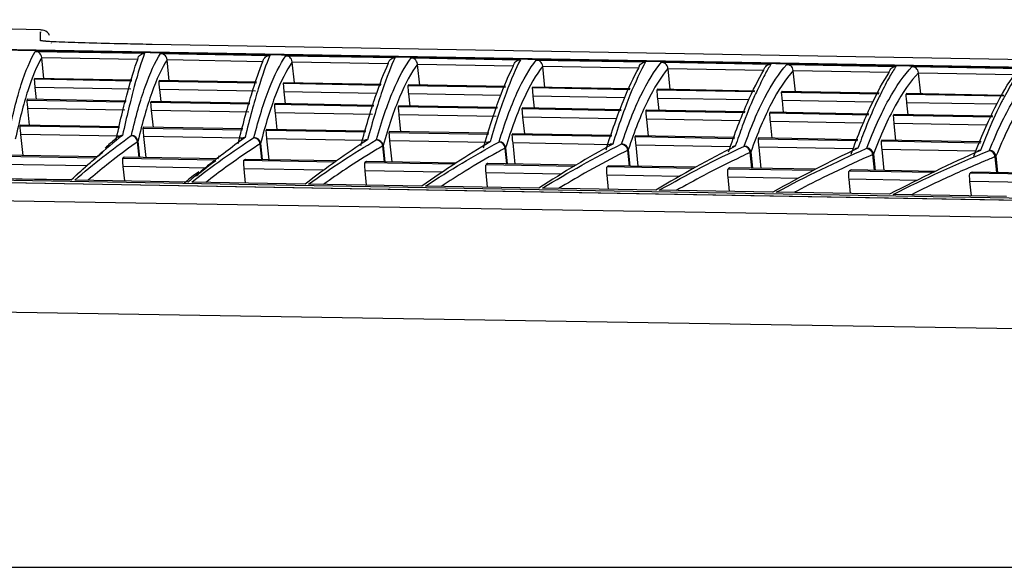
# Model space of a CAD drawing. Units: millimetres. Extents: x 12 to 808, y 36 to 544.
# Drawn here: x 51 to 73, y 390 to 403 of the extents above; entities that cross this region are included whole.
import ezdxf

# ---------------------------------------------------------------- set-up
doc = ezdxf.new("R2010")
doc.units = ezdxf.units.MM

msp = doc.modelspace()

# ---------------------------------------------------------------- linework, layer by layer
at = {"color": 7, "linetype": 'Continuous', "lineweight": 25}
for p, q in [((51.182, 402.321), (38.355, 402.545)), ((51.426, 402.022), (51.426, 402.024)), ((87.478, 401.401), (53.68, 401.991)), ((51.063, 401.837), (53.506, 401.795)), ((53.863, 401.788), (56.307, 401.746)), ((56.664, 401.739), (59.107, 401.697)), ((51.257, 401.228), (51.208, 401.693)), ((53.353, 401.655), (51.208, 401.693)), ((54.057, 401.179), (54.009, 401.644)), ((56.153, 401.606), (54.009, 401.644)), ((56.857, 401.13), (56.809, 401.595)), ((58.953, 401.557), (56.809, 401.595)), ((59.464, 401.691), (61.907, 401.648)), ((59.657, 401.081), (59.609, 401.546)), ((61.753, 401.508), (59.609, 401.546)), ((62.264, 401.642), (64.707, 401.599)), ((62.457, 401.032), (62.409, 401.497)), ((64.554, 401.46), (62.409, 401.497)), ((65.064, 401.593), (67.508, 401.55)), ((67.865, 401.544), (70.308, 401.501)), ((70.665, 401.495), (73.108, 401.452)), ((65.257, 400.983), (65.209, 401.448)), ((67.354, 401.411), (65.209, 401.448)), ((68.057, 400.934), (68.009, 401.399)), ((70.154, 401.362), (68.009, 401.399)), ((70.858, 400.886), (70.809, 401.35)), ((72.954, 401.313), (70.809, 401.35)), ((51.051, 401.231), (51.046, 401.219)), ((51.046, 401.219), (53.221, 401.181)), ((53.225, 401.193), (51.051, 401.231)), ((53.225, 401.193), (51.051, 401.231)), ((53.835, 401.183), (53.83, 401.171)), ((53.83, 401.171), (56.005, 401.133)), ((56.009, 401.145), (53.835, 401.183)), ((56.009, 401.145), (53.835, 401.183)), ((56.619, 401.134), (56.613, 401.122)), ((56.613, 401.122), (58.789, 401.084)), ((58.794, 401.096), (56.619, 401.134)), ((58.794, 401.096), (56.62, 401.134)), ((59.404, 401.085), (59.397, 401.073)), ((59.397, 401.073), (61.573, 401.035)), ((61.578, 401.048), (59.404, 401.086)), ((61.578, 401.047), (59.404, 401.085)), ((51.091, 400.761), (51.063, 401.03)), ((53.2, 400.992), (51.063, 401.03)), ((53.874, 400.712), (53.846, 400.981)), ((55.984, 400.944), (53.846, 400.981)), ((56.658, 400.664), (56.63, 400.932)), ((59.442, 400.615), (59.414, 400.884)), ((62.188, 401.037), (62.181, 401.025)), ((62.181, 401.025), (64.357, 400.987)), ((64.362, 400.999), (62.188, 401.037)), ((64.362, 400.999), (62.188, 401.037)), ((62.225, 400.567), (62.197, 400.835)), ((64.972, 400.988), (64.965, 400.976)), ((64.965, 400.976), (67.14, 400.938)), ((67.146, 400.95), (64.972, 400.988)), ((67.146, 400.95), (64.972, 400.988)), ((67.756, 400.94), (67.749, 400.928)), ((67.749, 400.928), (69.924, 400.89)), ((69.931, 400.902), (67.756, 400.94)), ((69.931, 400.902), (67.757, 400.94)), ((70.541, 400.891), (70.532, 400.879)), ((70.532, 400.879), (72.708, 400.841)), ((72.715, 400.853), (70.541, 400.891)), ((72.715, 400.853), (70.541, 400.891)), ((50.885, 400.765), (50.88, 400.749)), ((50.88, 400.749), (53.089, 400.711)), ((53.093, 400.726), (50.885, 400.765)), ((53.093, 400.726), (50.885, 400.765)), ((53.653, 400.716), (53.647, 400.701)), ((53.647, 400.701), (55.856, 400.663)), ((55.861, 400.678), (53.653, 400.716)), ((55.861, 400.678), (53.653, 400.716)), ((56.42, 400.668), (56.415, 400.653)), ((56.415, 400.653), (58.624, 400.614)), ((58.629, 400.629), (56.42, 400.668)), ((58.629, 400.629), (56.421, 400.668)), ((59.188, 400.62), (59.182, 400.604)), ((61.396, 400.581), (59.188, 400.62)), ((61.396, 400.581), (59.188, 400.62)), ((65.009, 400.518), (64.981, 400.786)), ((67.792, 400.469), (67.764, 400.738)), ((70.576, 400.421), (70.548, 400.689)), ((50.936, 400.185), (50.897, 400.56)), ((53.068, 400.522), (50.897, 400.56)), ((53.703, 400.137), (53.664, 400.511)), ((55.835, 400.474), (53.664, 400.511)), ((56.47, 400.088), (56.431, 400.463)), ((58.602, 400.425), (56.431, 400.463)), ((59.182, 400.604), (61.391, 400.566)), ((59.237, 400.04), (59.198, 400.415)), ((61.369, 400.377), (59.198, 400.415)), ((61.956, 400.571), (61.949, 400.556)), ((61.949, 400.556), (64.158, 400.518)), ((64.164, 400.533), (61.956, 400.571)), ((64.164, 400.533), (61.956, 400.571)), ((64.723, 400.523), (64.716, 400.508)), ((64.716, 400.508), (66.925, 400.469)), ((66.932, 400.484), (64.723, 400.523)), ((66.932, 400.484), (64.724, 400.523)), ((67.491, 400.474), (67.484, 400.459)), ((67.484, 400.459), (69.693, 400.421)), ((69.7, 400.436), (67.491, 400.475)), ((69.7, 400.436), (67.491, 400.474)), ((70.259, 400.426), (70.251, 400.411)), ((70.251, 400.411), (72.46, 400.373)), ((72.467, 400.388), (70.259, 400.426)), ((72.467, 400.388), (70.259, 400.426)), ((50.728, 400.188), (50.724, 400.17)), ((50.724, 400.17), (52.945, 400.131)), ((52.949, 400.149), (50.728, 400.188)), ((52.949, 400.15), (50.729, 400.188)), ((62.004, 399.991), (61.965, 400.366)), ((64.771, 399.943), (64.732, 400.318)), ((67.538, 399.895), (67.499, 400.27)), ((70.305, 399.846), (70.266, 400.221)), ((50.79, 399.509), (50.741, 399.981)), ((52.924, 399.942), (50.741, 399.981)), ((53.48, 400.14), (53.475, 400.122)), ((53.475, 400.122), (55.695, 400.083)), ((55.7, 400.102), (53.48, 400.14)), ((55.7, 400.101), (53.48, 400.14)), ((56.231, 400.092), (56.225, 400.074)), ((56.225, 400.074), (58.446, 400.035)), ((58.451, 400.054), (56.231, 400.092)), ((58.451, 400.053), (56.231, 400.092)), ((58.982, 400.044), (58.976, 400.026)), ((58.976, 400.026), (61.196, 399.987)), ((61.202, 400.005), (58.982, 400.044)), ((61.202, 400.005), (58.982, 400.044)), ((61.733, 399.996), (61.726, 399.978)), ((61.726, 399.978), (63.947, 399.939)), ((63.953, 399.957), (61.733, 399.996)), ((63.953, 399.957), (61.733, 399.996)), ((53.541, 399.461), (53.492, 399.932)), ((55.674, 399.894), (53.492, 399.932)), ((56.291, 399.413), (56.242, 399.884)), ((58.424, 399.846), (56.242, 399.884)), ((59.041, 399.365), (58.992, 399.836)), ((61.175, 399.798), (58.992, 399.836)), ((61.792, 399.317), (61.743, 399.788)), ((63.925, 399.75), (61.743, 399.788)), ((64.484, 399.948), (64.477, 399.93)), ((64.477, 399.93), (66.698, 399.891)), ((66.704, 399.909), (64.484, 399.948)), ((66.704, 399.909), (64.484, 399.948)), ((64.542, 399.269), (64.493, 399.74)), ((67.235, 399.9), (67.227, 399.882)), ((67.227, 399.882), (69.448, 399.843)), ((69.455, 399.861), (67.235, 399.9)), ((69.455, 399.861), (67.235, 399.9)), ((69.986, 399.852), (69.978, 399.834)), ((69.978, 399.834), (72.199, 399.795)), ((72.206, 399.813), (69.986, 399.852)), ((72.206, 399.813), (69.986, 399.852)), ((52.449, 399.48), (50.344, 399.517)), ((67.292, 399.221), (67.243, 399.692)), ((70.043, 399.173), (69.994, 399.644)), ((53.051, 399.469), (53.024, 399.449)), ((55.156, 399.433), (53.052, 399.47)), ((55.175, 399.503), (55.156, 399.488)), ((55.759, 399.422), (55.729, 399.401)), ((57.795, 399.387), (55.76, 399.422)), ((58.468, 399.375), (58.434, 399.354)), ((60.471, 399.34), (58.469, 399.375)), ((61.176, 399.327), (61.14, 399.307)), ((63.148, 399.293), (61.177, 399.328)), ((53.062, 398.94), (53.03, 399.259)), ((55.766, 398.893), (55.734, 399.212)), ((58.47, 398.845), (58.438, 399.165)), ((61.174, 398.798), (61.142, 399.118)), ((63.884, 399.28), (63.845, 399.26)), ((63.878, 398.751), (63.846, 399.07)), ((65.825, 399.246), (63.885, 399.28)), ((66.592, 399.233), (66.551, 399.212)), ((68.501, 399.2), (66.593, 399.233)), ((69.3, 399.185), (69.256, 399.165)), ((71.178, 399.153), (69.301, 399.186)), ((72.008, 399.138), (71.961, 399.118)), ((73.855, 399.106), (72.009, 399.138)), ((51.868, 398.96), (49.334, 399.005)), ((51.866, 398.961), (49.335, 399.005)), ((54.481, 398.915), (51.947, 398.959)), ((54.48, 398.915), (51.948, 398.959)), ((57.095, 398.869), (54.56, 398.913)), ((57.093, 398.869), (54.561, 398.914)), ((59.707, 398.824), (57.174, 398.868)), ((59.708, 398.823), (57.174, 398.868)), ((66.582, 398.703), (66.55, 399.023)), ((69.287, 398.656), (69.255, 398.976)), ((71.991, 398.609), (71.959, 398.928)), ((62.32, 398.778), (59.787, 398.822)), ((62.321, 398.778), (59.787, 398.822)), ((64.934, 398.732), (62.4, 398.777)), ((64.935, 398.732), (62.4, 398.776)), ((67.547, 398.687), (65.013, 398.731)), ((67.548, 398.686), (65.013, 398.731)), ((70.16, 398.641), (67.626, 398.685)), ((70.162, 398.641), (67.626, 398.685)), ((72.774, 398.595), (70.239, 398.639)), ((72.775, 398.595), (70.239, 398.639)), ((40.855, 390.3), (84.855, 390.3))]:
    msp.add_line(p, q, dxfattribs=at)
at = {"color": 8, "linetype": 'Continuous', "lineweight": 25}
for p, q in [((51.299, 402.062), (51.181, 402.075)), ((58.694, 400.896), (56.63, 400.932)), ((61.468, 400.848), (59.414, 400.884)), ((64.241, 400.799), (62.197, 400.835)), ((67.014, 400.751), (64.981, 400.786)), ((69.787, 400.703), (67.764, 400.738)), ((72.56, 400.654), (70.548, 400.689)), ((64.061, 400.33), (61.965, 400.366)), ((66.82, 400.282), (64.732, 400.318)), ((69.578, 400.233), (67.499, 400.27)), ((72.337, 400.185), (70.266, 400.221)), ((53.389, 399.464), (53.352, 399.818)), ((53.358, 399.824), (53.395, 399.464)), ((56.128, 399.416), (56.091, 399.77)), ((56.098, 399.776), (56.136, 399.416)), ((66.604, 399.703), (64.493, 399.74)), ((52.449, 399.48), (50.343, 399.517)), ((58.867, 399.368), (58.83, 399.721)), ((58.838, 399.729), (58.876, 399.368)), ((61.606, 399.32), (61.569, 399.673)), ((61.578, 399.681), (61.616, 399.32)), ((64.345, 399.272), (64.308, 399.625)), ((64.318, 399.634), (64.356, 399.272)), ((66.675, 399.702), (66.65, 399.703)), ((67.084, 399.224), (67.046, 399.577)), ((67.059, 399.586), (67.097, 399.224)), ((69.347, 399.655), (67.243, 399.692)), ((69.822, 399.177), (69.785, 399.529)), ((69.799, 399.539), (69.837, 399.176)), ((72.09, 399.608), (69.994, 399.644)), ((50.318, 399.496), (52.424, 399.459)), ((52.209, 399.274), (50.326, 399.307)), ((53.024, 399.449), (55.1, 399.412)), ((55.156, 399.433), (53.051, 399.469)), ((55.729, 399.401), (57.766, 399.366)), ((57.794, 399.387), (55.759, 399.422)), ((58.434, 399.354), (60.44, 399.319)), ((60.471, 399.34), (58.468, 399.375)), ((61.14, 399.307), (63.114, 399.272)), ((63.148, 399.293), (61.176, 399.327)), ((72.561, 399.129), (72.524, 399.481)), ((72.539, 399.491), (72.577, 399.128)), ((54.877, 399.227), (53.03, 399.259)), ((57.515, 399.181), (55.734, 399.212)), ((60.166, 399.135), (58.438, 399.165)), ((62.818, 399.088), (61.142, 399.118)), ((63.845, 399.26), (65.788, 399.226)), ((65.469, 399.042), (63.846, 399.07)), ((65.824, 399.246), (63.884, 399.28)), ((66.551, 399.212), (68.463, 399.179)), ((68.501, 399.199), (66.592, 399.233)), ((69.256, 399.165), (71.137, 399.132)), ((71.177, 399.153), (69.3, 399.185)), ((71.961, 399.118), (73.811, 399.085)), ((73.854, 399.106), (72.008, 399.138)), ((68.12, 398.996), (66.55, 399.023)), ((70.772, 398.949), (69.255, 398.976)), ((73.423, 398.903), (71.959, 398.928))]:
    msp.add_line(p, q, dxfattribs=at)
at = {"color": 7, "linetype": 'Continuous', "lineweight": 25, "flags": 128}
for points in [[(37.98, 402.099), (38.38, 402.092), (39.979, 402.064), (46.378, 401.952), (71.975, 401.505), (85.482, 401.269), (93.583, 401.128)], [(93.078, 401.115), (80.995, 401.325), (37.98, 402.076)], [(93.078, 401.114), (92.684, 401.121), (91.084, 401.149), (84.685, 401.261), (59.089, 401.708), (52.788, 401.818), (37.98, 402.076)], [(37.98, 399.175), (38.38, 399.168), (39.979, 399.14), (46.378, 399.028), (71.975, 398.58), (80.984, 398.423), (88.676, 398.288)], [(89.107, 398.221), (78.282, 398.41), (37.98, 399.115)], [(89.107, 398.221), (88.707, 398.228), (87.108, 398.256), (80.709, 398.368), (55.112, 398.815), (50.444, 398.897), (37.98, 399.115)], [(38.355, 398.694), (42.853, 398.621), (62.848, 398.293), (88.373, 397.874)], [(88.149, 395.383), (63.383, 395.789), (38.355, 396.2)]]:
    msp.add_lwpolyline(points, dxfattribs=at)
at = {"color": 8, "linetype": 'Continuous', "lineweight": 25, "flags": 128}
msp.add_lwpolyline([(51.244, 402.066), (51.228, 402.07), (51.181, 402.075)], dxfattribs=at)
at = {"color": 7, "linetype": 'Continuous', "lineweight": 25}
for centre, start, end in [((53.203, 399.801), 6.171, 88.7546), ((53.208, 399.808), 6.078, 88.9901), ((55.942, 399.753), 6.1752, 88.7212), ((55.949, 399.76), 6.081, 88.9859), ((58.681, 399.705), 6.1778, 88.6868), ((58.689, 399.713), 6.084, 88.9817), ((61.42, 399.657), 6.1789, 88.6513), ((61.429, 399.665), 6.0869, 88.9774), ((64.158, 399.609), 6.1785, 88.6148), ((64.169, 399.618), 6.0898, 88.9731), ((66.897, 399.561), 6.1766, 88.5773), ((66.909, 399.57), 6.0926, 88.9688), ((69.636, 399.513), 6.1732, 88.5387), ((69.65, 399.523), 6.0954, 88.9644), ((72.374, 399.465), 6.1683, 88.4991), ((72.39, 399.475), 6.0981, 88.96)]:
    msp.add_arc(centre, 0.15, start, end, dxfattribs=at)
at = {"color": 8, "linetype": 'Continuous', "lineweight": 25}
for points, knots in [([(51.181, 402.075), (51.181, 402.153), (51.181, 402.306), (51.181, 402.275), (51.181, 402.259)], [0, 0, 0, 0, 0.503369, 1, 1, 1, 1]), ([(67.203, 400.963), (67.177, 400.911), (67.072, 400.695), (66.906, 400.272), (66.765, 399.867), (66.713, 399.717)], [0, 0, 0, 0, 0.164693, 0.689399, 1, 1, 1, 1]), ([(69.965, 400.887), (69.942, 400.844), (69.833, 400.636), (69.66, 400.223), (69.509, 399.819), (69.453, 399.669)], [0, 0, 0, 0, 0.140532, 0.680248, 1, 1, 1, 1]), ([(72.725, 400.812), (72.706, 400.778), (72.593, 400.578), (72.413, 400.175), (72.253, 399.771), (72.193, 399.621)], [0, 0, 0, 0, 0.115912, 0.670915, 1, 1, 1, 1]), ([(52.901, 399.91), (52.902, 399.912), (52.913, 399.927), (52.945, 399.945), (52.982, 399.956), (53.004, 399.957), (53.011, 399.957), (53.013, 399.957), (53.013, 399.957)], [0, 0, 0, 0, 0.041214, 0.434819, 0.837446, 0.962584, 0.985121, 1, 1, 1, 1]), ([(53.013, 399.957), (53.013, 399.957), (53.006, 399.957), (52.982, 399.955), (52.947, 399.946), (52.924, 399.928), (52.915, 399.92)], [0, 0, 0, 0, 0.017932, 0.195878, 0.681135, 1, 1, 1, 1]), ([(53.352, 399.818), (53.308, 399.786), (53.078, 399.621), (52.709, 399.343), (52.387, 399.071), (52.248, 398.954)], [0, 0, 0, 0, 0.119542, 0.621874, 1, 1, 1, 1]), ([(56.091, 399.77), (56.042, 399.738), (55.789, 399.573), (55.383, 399.295), (55.029, 399.024), (54.877, 398.908)], [0, 0, 0, 0, 0.120468, 0.622324, 1, 1, 1, 1]), ([(55.27, 399.548), (55.221, 399.512), (54.987, 399.337), (54.724, 399.119), (54.509, 398.938), (54.481, 398.915)], [0, 0, 0, 0, 0.18564, 0.895933, 1, 1, 1, 1]), ([(58.83, 399.721), (58.776, 399.689), (58.5, 399.525), (58.057, 399.248), (57.671, 398.978), (57.506, 398.862)], [0, 0, 0, 0, 0.121438, 0.622795, 1, 1, 1, 1]), ([(61.569, 399.673), (61.51, 399.641), (61.211, 399.477), (60.731, 399.201), (60.313, 398.932), (60.134, 398.816)], [0, 0, 0, 0, 0.122453, 0.623289, 1, 1, 1, 1]), ([(64.308, 399.625), (64.244, 399.593), (63.922, 399.429), (63.405, 399.153), (62.956, 398.885), (62.763, 398.77)], [0, 0, 0, 0, 0.123512, 0.623806, 1, 1, 1, 1]), ([(67.046, 399.577), (66.978, 399.544), (66.632, 399.381), (66.079, 399.106), (65.598, 398.839), (65.391, 398.724)], [0, 0, 0, 0, 0.124616, 0.624344, 1, 1, 1, 1]), ([(69.785, 399.529), (69.711, 399.496), (69.342, 399.333), (68.752, 399.059), (68.24, 398.792), (68.02, 398.678)], [0, 0, 0, 0, 0.125764, 0.624904, 1, 1, 1, 1]), ([(72.524, 399.481), (72.444, 399.448), (72.052, 399.285), (71.425, 399.011), (70.881, 398.746), (70.648, 398.632)], [0, 0, 0, 0, 0.126955, 0.625486, 1, 1, 1, 1])]:
    msp.add_open_spline(points, degree=3, knots=knots, dxfattribs=at)
at = {"color": 7, "linetype": 'Continuous', "lineweight": 25}
for points, knots in [([(51.384, 402.192), (51.38, 402.2), (51.37, 402.221), (51.301, 402.308), (51.211, 402.309), (51.185, 402.309)], [0, 0, 0, 0, 0.330246, 0.805822, 1, 1, 1, 1]), ([(51.299, 402.062), (51.295, 402.062), (51.253, 402.064), (51.234, 402.067), (51.235, 402.067), (51.235, 402.067)], [0, 0, 0, 0, 0.077908, 0.790637, 1, 1, 1, 1]), ([(53.68, 401.991), (53.494, 401.994), (53.029, 402.003), (52.323, 402.02), (51.706, 402.04), (51.354, 402.055), (51.306, 402.061), (51.299, 402.062)], [0, 0, 0, 0, 0.173868, 0.435614, 0.69706, 0.958664, 1, 1, 1, 1]), ([(50.471, 400.005), (50.561, 400.425), (50.651, 400.788), (50.848, 401.399), (50.953, 401.647), (51.063, 401.837)], [0, 0, 0, 0, 0.5, 0.5, 1, 1, 1, 1]), ([(51.208, 401.7), (51.203, 401.744), (51.18, 401.78), (51.126, 401.825), (51.094, 401.836), (51.063, 401.837)], [0, 0, 0, 0, 0.5, 0.5, 1, 1, 1, 1]), ([(53.506, 401.795), (53.436, 401.603), (53.359, 401.354), (53.194, 400.741), (53.104, 400.378), (53.013, 399.957)], [0, 0, 0, 0, 0.5, 0.5, 1, 1, 1, 1]), ([(53.211, 399.958), (53.311, 400.378), (53.412, 400.74), (53.628, 401.35), (53.743, 401.598), (53.863, 401.788)], [0, 0, 0, 0, 0.5, 0.5, 1, 1, 1, 1]), ([(53.353, 401.657), (53.356, 401.68), (53.363, 401.701), (53.384, 401.737), (53.398, 401.751), (53.441, 401.784), (53.474, 401.794), (53.506, 401.795)], [0, 0, 0, 0, 0.25, 0.25, 0.5, 0.5, 1, 1, 1, 1]), ([(54.008, 401.651), (54.003, 401.696), (53.98, 401.731), (53.926, 401.776), (53.894, 401.787), (53.863, 401.788)], [0, 0, 0, 0, 0.5, 0.5, 1, 1, 1, 1]), ([(56.307, 401.746), (56.226, 401.554), (56.139, 401.305), (55.954, 400.693), (55.854, 400.33), (55.753, 399.909)], [0, 0, 0, 0, 0.5, 0.5, 1, 1, 1, 1]), ([(55.951, 399.91), (56.062, 400.33), (56.172, 400.692), (56.409, 401.302), (56.533, 401.549), (56.664, 401.739)], [0, 0, 0, 0, 0.5, 0.5, 1, 1, 1, 1]), ([(56.153, 401.608), (56.156, 401.631), (56.163, 401.652), (56.185, 401.688), (56.198, 401.702), (56.241, 401.735), (56.274, 401.746), (56.307, 401.746)], [0, 0, 0, 0, 0.25, 0.25, 0.5, 0.5, 1, 1, 1, 1]), ([(56.808, 401.602), (56.803, 401.647), (56.78, 401.683), (56.726, 401.727), (56.695, 401.738), (56.664, 401.739)], [0, 0, 0, 0, 0.5, 0.5, 1, 1, 1, 1]), ([(51.208, 401.7), (51.098, 401.509), (50.994, 401.261), (50.797, 400.652), (50.707, 400.29), (50.617, 399.871)], [0, 0, 0, 0, 0.5, 0.5, 1, 1, 1, 1]), ([(52.862, 399.826), (52.952, 400.245), (53.042, 400.607), (53.207, 401.217), (53.283, 401.466), (53.353, 401.657)], [0, 0, 0, 0, 0.5, 0.5, 1, 1, 1, 1]), ([(54.008, 401.651), (53.888, 401.46), (53.774, 401.213), (53.558, 400.604), (53.458, 400.242), (53.358, 399.824)], [0, 0, 0, 0, 0.5, 0.5, 1, 1, 1, 1]), ([(55.602, 399.778), (55.702, 400.197), (55.803, 400.559), (55.987, 401.169), (56.073, 401.417), (56.153, 401.608)], [0, 0, 0, 0, 0.5, 0.5, 1, 1, 1, 1]), ([(56.808, 401.602), (56.678, 401.412), (56.554, 401.164), (56.318, 400.556), (56.208, 400.194), (56.098, 399.776)], [0, 0, 0, 0, 0.5, 0.5, 1, 1, 1, 1]), ([(58.343, 399.731), (58.453, 400.149), (58.563, 400.511), (58.767, 401.12), (58.863, 401.368), (58.953, 401.559)], [0, 0, 0, 0, 0.5, 0.5, 1, 1, 1, 1]), ([(59.107, 401.697), (59.016, 401.506), (58.92, 401.257), (58.714, 400.645), (58.604, 400.282), (58.493, 399.861)], [0, 0, 0, 0, 0.5, 0.5, 1, 1, 1, 1]), ([(58.691, 399.863), (58.812, 400.282), (58.932, 400.644), (59.189, 401.253), (59.323, 401.501), (59.464, 401.691)], [0, 0, 0, 0, 0.5, 0.5, 1, 1, 1, 1]), ([(59.608, 401.553), (59.468, 401.363), (59.334, 401.116), (59.078, 400.508), (58.958, 400.147), (58.838, 399.729)], [0, 0, 0, 0, 0.5, 0.5, 1, 1, 1, 1]), ([(58.953, 401.559), (58.956, 401.582), (58.964, 401.603), (58.985, 401.639), (58.998, 401.653), (59.041, 401.687), (59.074, 401.697), (59.107, 401.697)], [0, 0, 0, 0, 0.25, 0.25, 0.5, 0.5, 1, 1, 1, 1]), ([(59.608, 401.553), (59.603, 401.598), (59.58, 401.634), (59.526, 401.678), (59.495, 401.689), (59.464, 401.691)], [0, 0, 0, 0, 0.5, 0.5, 1, 1, 1, 1]), ([(61.083, 399.683), (61.203, 400.101), (61.323, 400.463), (61.547, 401.072), (61.653, 401.319), (61.754, 401.51)], [0, 0, 0, 0, 0.5, 0.5, 1, 1, 1, 1]), ([(61.907, 401.648), (61.806, 401.457), (61.7, 401.208), (61.474, 400.597), (61.354, 400.234), (61.233, 399.813)], [0, 0, 0, 0, 0.5, 0.5, 1, 1, 1, 1]), ([(61.432, 399.815), (61.562, 400.234), (61.692, 400.596), (61.969, 401.205), (62.114, 401.452), (62.264, 401.642)], [0, 0, 0, 0, 0.5, 0.5, 1, 1, 1, 1]), ([(62.408, 401.504), (62.258, 401.314), (62.114, 401.067), (61.838, 400.46), (61.708, 400.099), (61.578, 399.681)], [0, 0, 0, 0, 0.5, 0.5, 1, 1, 1, 1]), ([(61.754, 401.51), (61.756, 401.533), (61.764, 401.555), (61.785, 401.59), (61.798, 401.604), (61.842, 401.638), (61.875, 401.648), (61.907, 401.648)], [0, 0, 0, 0, 0.25, 0.25, 0.5, 0.5, 1, 1, 1, 1]), ([(62.408, 401.504), (62.404, 401.549), (62.38, 401.585), (62.327, 401.629), (62.295, 401.64), (62.264, 401.642)], [0, 0, 0, 0, 0.5, 0.5, 1, 1, 1, 1]), ([(64.707, 401.599), (64.597, 401.408), (64.48, 401.16), (64.235, 400.548), (64.104, 400.185), (63.973, 399.765)], [0, 0, 0, 0, 0.5, 0.5, 1, 1, 1, 1]), ([(64.172, 399.768), (64.312, 400.187), (64.453, 400.548), (64.749, 401.156), (64.904, 401.403), (65.064, 401.593)], [0, 0, 0, 0, 0.5, 0.5, 1, 1, 1, 1]), ([(64.554, 401.461), (64.556, 401.484), (64.564, 401.506), (64.585, 401.541), (64.599, 401.555), (64.642, 401.589), (64.675, 401.599), (64.707, 401.599)], [0, 0, 0, 0, 0.25, 0.25, 0.5, 0.5, 1, 1, 1, 1]), ([(65.208, 401.455), (65.204, 401.5), (65.18, 401.536), (65.127, 401.581), (65.095, 401.592), (65.064, 401.593)], [0, 0, 0, 0, 0.5, 0.5, 1, 1, 1, 1]), ([(66.912, 399.72), (67.062, 400.139), (67.213, 400.5), (67.53, 401.108), (67.694, 401.354), (67.865, 401.544)], [0, 0, 0, 0, 0.5, 0.5, 1, 1, 1, 1]), ([(67.508, 401.55), (67.462, 401.475), (67.364, 401.315), (67.259, 401.085), (67.203, 400.963)], [0, 0, 0, 0, 0.466452, 1, 1, 1, 1]), ([(67.354, 401.413), (67.356, 401.436), (67.364, 401.457), (67.385, 401.492), (67.399, 401.507), (67.442, 401.54), (67.475, 401.55), (67.508, 401.55)], [0, 0, 0, 0, 0.25, 0.25, 0.5, 0.5, 1, 1, 1, 1]), ([(68.008, 401.406), (68.004, 401.451), (67.981, 401.487), (67.927, 401.532), (67.896, 401.543), (67.865, 401.544)], [0, 0, 0, 0, 0.5, 0.5, 1, 1, 1, 1]), ([(69.652, 399.673), (69.813, 400.091), (69.973, 400.452), (70.31, 401.059), (70.485, 401.306), (70.665, 401.495)], [0, 0, 0, 0, 0.5, 0.5, 1, 1, 1, 1]), ([(70.308, 401.501), (70.258, 401.426), (70.148, 401.259), (70.03, 401.019), (69.965, 400.887)], [0, 0, 0, 0, 0.448024, 1, 1, 1, 1]), ([(70.154, 401.364), (70.156, 401.387), (70.164, 401.408), (70.186, 401.443), (70.199, 401.458), (70.242, 401.491), (70.276, 401.501), (70.308, 401.501)], [0, 0, 0, 0, 0.25, 0.25, 0.5, 0.5, 1, 1, 1, 1]), ([(70.809, 401.358), (70.804, 401.402), (70.781, 401.438), (70.727, 401.483), (70.696, 401.494), (70.665, 401.495)], [0, 0, 0, 0, 0.5, 0.5, 1, 1, 1, 1]), ([(63.823, 399.636), (63.953, 400.053), (64.083, 400.415), (64.327, 401.023), (64.443, 401.271), (64.554, 401.461)], [0, 0, 0, 0, 0.5, 0.5, 1, 1, 1, 1]), ([(65.208, 401.455), (65.048, 401.266), (64.894, 401.019), (64.598, 400.412), (64.458, 400.051), (64.318, 399.634)], [0, 0, 0, 0, 0.5, 0.5, 1, 1, 1, 1]), ([(66.563, 399.588), (66.703, 400.006), (66.843, 400.366), (67.107, 400.975), (67.234, 401.222), (67.354, 401.413)], [0, 0, 0, 0, 0.5, 0.5, 1, 1, 1, 1]), ([(68.008, 401.406), (67.838, 401.217), (67.674, 400.97), (67.359, 400.364), (67.209, 400.003), (67.059, 399.586)], [0, 0, 0, 0, 0.5, 0.5, 1, 1, 1, 1]), ([(69.303, 399.54), (69.453, 399.958), (69.603, 400.318), (69.888, 400.926), (70.024, 401.173), (70.154, 401.364)], [0, 0, 0, 0, 0.5, 0.5, 1, 1, 1, 1]), ([(70.809, 401.358), (70.629, 401.168), (70.455, 400.922), (70.119, 400.316), (69.959, 399.956), (69.799, 399.539)], [0, 0, 0, 0, 0.5, 0.5, 1, 1, 1, 1]), ([(72.043, 399.493), (72.203, 399.91), (72.363, 400.27), (72.668, 400.878), (72.814, 401.125), (72.954, 401.315)], [0, 0, 0, 0, 0.5, 0.5, 1, 1, 1, 1]), ([(72.393, 399.625), (72.563, 400.043), (72.733, 400.404), (73.09, 401.011), (73.275, 401.257), (73.465, 401.446)], [0, 0, 0, 0, 0.5, 0.5, 1, 1, 1, 1]), ([(73.609, 401.309), (73.419, 401.12), (73.235, 400.874), (72.879, 400.268), (72.709, 399.908), (72.539, 399.491)], [0, 0, 0, 0, 0.5, 0.5, 1, 1, 1, 1]), ([(73.108, 401.452), (73.055, 401.377), (72.931, 401.203), (72.8, 400.954), (72.725, 400.812)], [0, 0, 0, 0, 0.431632, 1, 1, 1, 1]), ([(51.063, 401.03), (51.058, 401.079), (51.053, 401.127), (51.047, 401.197), (51.045, 401.218), (51.046, 401.219)], [0, 0, 0, 0, 0.5, 0.5, 1, 1, 1, 1]), ([(53.846, 400.981), (53.841, 401.031), (53.837, 401.079), (53.83, 401.148), (53.829, 401.169), (53.83, 401.171)], [0, 0, 0, 0, 0.5, 0.5, 1, 1, 1, 1]), ([(56.63, 400.932), (56.625, 400.982), (56.62, 401.03), (56.614, 401.1), (56.613, 401.121), (56.613, 401.122)], [0, 0, 0, 0, 0.5, 0.5, 1, 1, 1, 1]), ([(59.414, 400.884), (59.408, 400.934), (59.404, 400.981), (59.398, 401.051), (59.396, 401.072), (59.397, 401.073)], [0, 0, 0, 0, 0.5, 0.5, 1, 1, 1, 1]), ([(62.197, 400.835), (62.192, 400.885), (62.187, 400.933), (62.181, 401.002), (62.18, 401.023), (62.181, 401.025)], [0, 0, 0, 0, 0.5, 0.5, 1, 1, 1, 1]), ([(64.981, 400.786), (64.975, 400.836), (64.971, 400.884), (64.965, 400.954), (64.964, 400.975), (64.965, 400.976)], [0, 0, 0, 0, 0.5, 0.5, 1, 1, 1, 1]), ([(67.764, 400.738), (67.759, 400.788), (67.755, 400.836), (67.749, 400.905), (67.748, 400.926), (67.749, 400.928)], [0, 0, 0, 0, 0.5, 0.5, 1, 1, 1, 1]), ([(70.548, 400.689), (70.543, 400.739), (70.538, 400.787), (70.532, 400.857), (70.531, 400.878), (70.532, 400.879)], [0, 0, 0, 0, 0.5, 0.5, 1, 1, 1, 1]), ([(50.897, 400.56), (50.892, 400.609), (50.887, 400.657), (50.881, 400.727), (50.88, 400.748), (50.88, 400.749)], [0, 0, 0, 0, 0.5, 0.5, 1, 1, 1, 1]), ([(53.664, 400.511), (53.659, 400.561), (53.654, 400.609), (53.648, 400.678), (53.647, 400.699), (53.647, 400.701)], [0, 0, 0, 0, 0.5, 0.5, 1, 1, 1, 1]), ([(56.431, 400.463), (56.426, 400.513), (56.421, 400.56), (56.415, 400.63), (56.414, 400.651), (56.415, 400.653)], [0, 0, 0, 0, 0.5, 0.5, 1, 1, 1, 1]), ([(59.198, 400.415), (59.193, 400.464), (59.189, 400.512), (59.183, 400.582), (59.181, 400.603), (59.182, 400.604)], [0, 0, 0, 0, 0.5, 0.5, 1, 1, 1, 1]), ([(61.965, 400.366), (61.96, 400.416), (61.956, 400.464), (61.95, 400.533), (61.948, 400.554), (61.949, 400.556)], [0, 0, 0, 0, 0.5, 0.5, 1, 1, 1, 1]), ([(64.732, 400.318), (64.727, 400.368), (64.723, 400.415), (64.717, 400.485), (64.716, 400.506), (64.716, 400.508)], [0, 0, 0, 0, 0.5, 0.5, 1, 1, 1, 1]), ([(67.499, 400.27), (67.494, 400.319), (67.49, 400.367), (67.484, 400.437), (67.483, 400.458), (67.484, 400.459)], [0, 0, 0, 0, 0.5, 0.5, 1, 1, 1, 1]), ([(70.266, 400.221), (70.261, 400.271), (70.257, 400.319), (70.251, 400.388), (70.25, 400.409), (70.251, 400.411)], [0, 0, 0, 0, 0.5, 0.5, 1, 1, 1, 1]), ([(50.741, 399.981), (50.736, 400.03), (50.731, 400.077), (50.725, 400.147), (50.724, 400.168), (50.724, 400.17)], [0, 0, 0, 0, 0.5, 0.5, 1, 1, 1, 1]), ([(53.492, 399.932), (53.486, 399.982), (53.482, 400.029), (53.476, 400.099), (53.474, 400.12), (53.475, 400.122)], [0, 0, 0, 0, 0.5, 0.5, 1, 1, 1, 1]), ([(56.242, 399.884), (56.237, 399.934), (56.232, 399.981), (56.226, 400.051), (56.225, 400.072), (56.225, 400.074)], [0, 0, 0, 0, 0.5, 0.5, 1, 1, 1, 1]), ([(58.992, 399.836), (58.987, 399.886), (58.982, 399.933), (58.976, 400.003), (58.975, 400.024), (58.976, 400.026)], [0, 0, 0, 0, 0.5, 0.5, 1, 1, 1, 1]), ([(61.743, 399.788), (61.737, 399.838), (61.733, 399.885), (61.727, 399.955), (61.726, 399.976), (61.726, 399.978)], [0, 0, 0, 0, 0.5, 0.5, 1, 1, 1, 1]), ([(52.888, 399.9), (52.876, 399.891), (52.789, 399.825), (52.701, 399.744), (52.625, 399.675)], [0, 0, 0, 0, 0.13559, 1, 1, 1, 1]), ([(55.753, 399.909), (55.729, 399.892), (55.568, 399.777), (55.407, 399.653), (55.27, 399.548)], [0, 0, 0, 0, 0.148775, 1, 1, 1, 1]), ([(55.753, 399.909), (55.753, 399.909), (55.746, 399.909), (55.722, 399.907), (55.689, 399.899), (55.668, 399.882), (55.661, 399.877)], [0, 0, 0, 0, 0.01837, 0.211655, 0.734869, 1, 1, 1, 1]), ([(58.493, 399.861), (58.493, 399.861), (58.493, 399.861), (58.493, 399.861), (58.493, 399.861), (58.493, 399.861), (58.493, 399.861), (58.492, 399.861), (58.486, 399.861), (58.463, 399.859), (58.433, 399.853), (58.412, 399.837), (58.406, 399.833)], [0, 0, 0, 0, 0.00009, 0.000241, 0.000542, 0.001144, 0.003554, 0.013192, 0.032468, 0.186803, 0.759174, 1, 1, 1, 1]), ([(61.233, 399.813), (61.233, 399.813), (61.233, 399.813), (61.233, 399.813), (61.233, 399.813), (61.233, 399.813), (61.231, 399.813), (61.225, 399.813), (61.201, 399.811), (61.173, 399.805), (61.154, 399.791), (61.15, 399.788)], [0, 0, 0, 0, 0.000118, 0.000235, 0.000562, 0.005788, 0.016239, 0.058047, 0.225406, 0.836723, 1, 1, 1, 1]), ([(63.973, 399.765), (63.973, 399.765), (63.973, 399.765), (63.973, 399.765), (63.973, 399.765), (63.973, 399.765), (63.973, 399.765), (63.972, 399.765), (63.971, 399.765), (63.969, 399.765), (63.962, 399.765), (63.939, 399.762), (63.913, 399.757), (63.896, 399.745), (63.894, 399.743)], [0, 0, 0, 0, 0.000131, 0.000263, 0.000615, 0.001321, 0.002731, 0.008373, 0.019658, 0.042227, 0.087367, 0.268061, 0.917715, 1, 1, 1, 1]), ([(64.493, 399.74), (64.488, 399.79), (64.483, 399.837), (64.477, 399.907), (64.476, 399.928), (64.477, 399.93)], [0, 0, 0, 0, 0.5, 0.5, 1, 1, 1, 1]), ([(67.243, 399.692), (67.238, 399.742), (67.234, 399.789), (67.228, 399.858), (67.227, 399.88), (67.227, 399.882)], [0, 0, 0, 0, 0.5, 0.5, 1, 1, 1, 1]), ([(69.994, 399.644), (69.988, 399.694), (69.984, 399.741), (69.978, 399.81), (69.977, 399.832), (69.978, 399.834)], [0, 0, 0, 0, 0.5, 0.5, 1, 1, 1, 1]), ([(51.862, 398.961), (52.007, 399.094), (52.245, 399.313), (52.481, 399.507), (52.573, 399.584)], [0, 0, 0, 0, 0.607997, 1, 1, 1, 1]), ([(66.713, 399.717), (66.713, 399.717), (66.713, 399.717), (66.713, 399.717), (66.713, 399.717), (66.713, 399.717), (66.713, 399.717), (66.712, 399.717), (66.709, 399.717), (66.701, 399.717), (66.677, 399.714), (66.656, 399.706), (66.64, 399.699)], [0, 0, 0, 0, 0.000118, 0.000236, 0.000471, 0.002042, 0.005183, 0.011466, 0.024032, 0.124575, 0.325781, 1, 1, 1, 1]), ([(69.453, 399.669), (69.453, 399.669), (69.447, 399.669), (69.423, 399.668), (69.4, 399.659), (69.381, 399.652)], [0, 0, 0, 0, 0.020864, 0.222003, 1, 1, 1, 1]), ([(72.193, 399.621), (72.193, 399.621), (72.193, 399.621), (72.193, 399.621), (72.193, 399.621), (72.193, 399.621), (72.192, 399.621), (72.191, 399.621), (72.189, 399.621), (72.182, 399.621), (72.166, 399.619), (72.145, 399.616), (72.13, 399.607), (72.125, 399.604)], [0, 0, 0, 0, 0.000123, 0.000245, 0.000491, 0.003792, 0.010396, 0.023603, 0.050017, 0.102847, 0.3143, 0.738135, 1, 1, 1, 1]), ([(53.03, 399.259), (53.025, 399.308), (53.021, 399.356), (53.019, 399.425), (53.02, 399.446), (53.024, 399.449)], [0, 0, 0, 0, 0.5, 0.5, 1, 1, 1, 1]), ([(54.664, 399.055), (54.767, 399.14), (54.913, 399.261), (55.057, 399.368), (55.099, 399.399)], [0, 0, 0, 0, 0.707983, 1, 1, 1, 1]), ([(55.734, 399.212), (55.729, 399.261), (55.726, 399.308), (55.724, 399.378), (55.725, 399.399), (55.729, 399.401)], [0, 0, 0, 0, 0.5, 0.5, 1, 1, 1, 1]), ([(58.438, 399.165), (58.433, 399.214), (58.43, 399.261), (58.429, 399.331), (58.43, 399.352), (58.434, 399.354)], [0, 0, 0, 0, 0.5, 0.5, 1, 1, 1, 1]), ([(61.142, 399.118), (61.137, 399.167), (61.134, 399.214), (61.133, 399.283), (61.136, 399.304), (61.14, 399.307)], [0, 0, 0, 0, 0.5, 0.5, 1, 1, 1, 1]), ([(54.718, 399.145), (54.616, 399.069), (54.507, 398.988), (54.396, 398.891), (54.388, 398.884)], [0, 0, 0, 0, 0.927951, 1, 1, 1, 1]), ([(63.846, 399.07), (63.841, 399.119), (63.839, 399.167), (63.838, 399.236), (63.841, 399.257), (63.845, 399.26)], [0, 0, 0, 0, 0.5, 0.5, 1, 1, 1, 1]), ([(66.55, 399.023), (66.546, 399.072), (66.543, 399.119), (66.543, 399.189), (66.546, 399.21), (66.551, 399.212)], [0, 0, 0, 0, 0.5, 0.5, 1, 1, 1, 1]), ([(69.255, 398.976), (69.25, 399.025), (69.247, 399.072), (69.248, 399.141), (69.251, 399.163), (69.256, 399.165)], [0, 0, 0, 0, 0.5, 0.5, 1, 1, 1, 1]), ([(71.959, 398.928), (71.954, 398.978), (71.951, 399.025), (71.952, 399.094), (71.956, 399.115), (71.961, 399.118)], [0, 0, 0, 0, 0.5, 0.5, 1, 1, 1, 1])]:
    msp.add_open_spline(points, degree=3, knots=knots, dxfattribs=at)
for points in [[(51.208, 401.693), (51.208, 401.695), (51.208, 401.697), (51.208, 401.7)], [(54.009, 401.644), (54.008, 401.646), (54.008, 401.648), (54.008, 401.651)], [(56.809, 401.595), (56.808, 401.597), (56.808, 401.6), (56.808, 401.602)], [(59.609, 401.546), (59.609, 401.548), (59.608, 401.551), (59.608, 401.553)], [(62.409, 401.497), (62.409, 401.499), (62.408, 401.502), (62.408, 401.504)], [(65.209, 401.448), (65.209, 401.451), (65.209, 401.453), (65.208, 401.455)], [(68.009, 401.399), (68.009, 401.402), (68.009, 401.404), (68.008, 401.406)], [(70.809, 401.35), (70.809, 401.353), (70.809, 401.355), (70.809, 401.358)], [(53.013, 399.957), (52.633, 399.655), (52.253, 399.323), (51.868, 398.96)], [(51.947, 398.959), (52.364, 399.32), (52.784, 399.651), (53.206, 399.952)], [(53.211, 399.958), (53.211, 399.956), (53.209, 399.954), (53.206, 399.952)], [(53.352, 399.818), (53.355, 399.82), (53.357, 399.822), (53.358, 399.824)], [(54.56, 398.913), (55.019, 399.274), (55.482, 399.604), (55.945, 399.904)], [(55.951, 399.91), (55.951, 399.908), (55.949, 399.906), (55.945, 399.904)], [(56.091, 399.77), (56.095, 399.772), (56.097, 399.774), (56.098, 399.776)], [(58.493, 399.861), (58.029, 399.561), (57.564, 399.23), (57.095, 398.869)], [(57.174, 398.868), (57.674, 399.227), (58.179, 399.557), (58.684, 399.856)], [(58.691, 399.863), (58.691, 399.86), (58.688, 399.858), (58.684, 399.856)], [(61.233, 399.813), (60.727, 399.514), (60.219, 399.184), (59.708, 398.823)], [(59.787, 398.822), (60.329, 399.181), (60.876, 399.509), (61.423, 399.807)], [(61.432, 399.815), (61.431, 399.813), (61.428, 399.81), (61.423, 399.807)], [(63.973, 399.765), (63.424, 399.466), (62.875, 399.137), (62.321, 398.778)], [(62.4, 398.776), (62.984, 399.134), (63.572, 399.462), (64.162, 399.759)], [(64.172, 399.768), (64.171, 399.765), (64.168, 399.762), (64.162, 399.759)], [(58.83, 399.721), (58.835, 399.724), (58.837, 399.726), (58.838, 399.729)], [(61.569, 399.673), (61.574, 399.676), (61.577, 399.679), (61.578, 399.681)], [(64.308, 399.625), (64.314, 399.628), (64.317, 399.631), (64.318, 399.634)], [(66.713, 399.717), (66.122, 399.419), (65.531, 399.091), (64.935, 398.732)], [(65.013, 398.731), (65.639, 399.088), (66.269, 399.415), (66.901, 399.711)], [(66.912, 399.72), (66.911, 399.717), (66.907, 399.714), (66.901, 399.711)], [(67.046, 399.577), (67.053, 399.58), (67.057, 399.583), (67.059, 399.586)], [(69.453, 399.669), (68.82, 399.372), (68.186, 399.044), (67.548, 398.686)], [(67.626, 398.685), (68.294, 399.041), (68.966, 399.367), (69.639, 399.663)], [(69.652, 399.673), (69.651, 399.67), (69.647, 399.666), (69.639, 399.663)], [(69.785, 399.529), (69.793, 399.532), (69.798, 399.536), (69.799, 399.539)], [(72.193, 399.621), (71.518, 399.325), (70.842, 398.998), (70.162, 398.641)], [(70.239, 398.639), (70.949, 398.995), (71.663, 399.32), (72.378, 399.615)], [(72.393, 399.625), (72.391, 399.622), (72.386, 399.618), (72.378, 399.615)], [(72.524, 399.481), (72.532, 399.484), (72.538, 399.488), (72.539, 399.491)]]:
    msp.add_open_spline(points, degree=3, dxfattribs=at)

doc.saveas('drawing.dxf')
